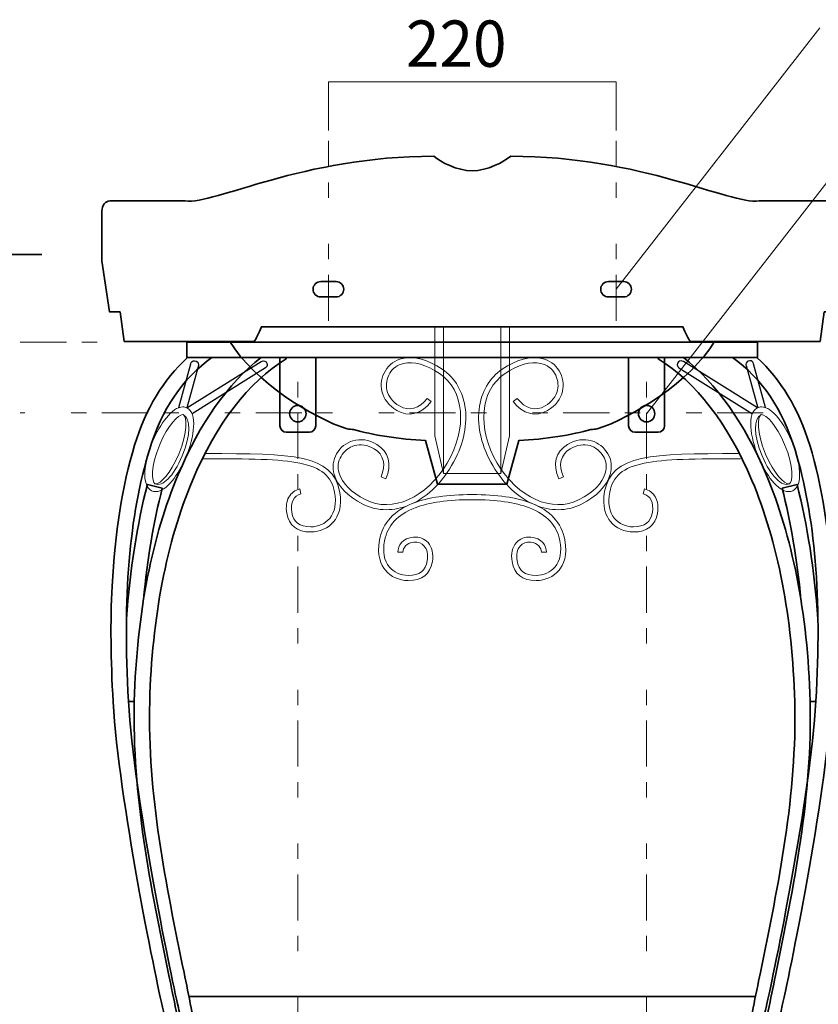
# Model space of a CAD drawing. Units: inches. Extents: x 0 to 296, y 0 to 210.
# Drawn here: x 218 to 270, y 67 to 131 of the extents above; entities that cross this region are included whole.
import ezdxf

# ---------------------------------------------------------------- set-up
doc = ezdxf.new("R2010")
doc.units = ezdxf.units.IN
doc.header["$MEASUREMENT"] = 0
for name, pattern in [('AI-Linetype-1', [10.000545, 3.000022, -1.000125, 1.000125, -3.000022, 1.000125, -1.000125]), ('AI-Linetype-10', [10.000545, 3.000022, -1.000125, 1.000125, -3.000022, 1.000125, -1.000125]), ('AI-Linetype-2', [10.000545, 3.000022, -1.000125, 1.000125, -3.000022, 1.000125, -1.000125]), ('AI-Linetype-3', [10.000545, 3.000022, -1.000125, 1.000125, -3.000022, 1.000125, -1.000125]), ('AI-Linetype-8', [10.000545, 3.000022, -1.000125, 1.000125, -3.000022, 1.000125, -1.000125]), ('AI-Linetype-9', [10.000545, 3.000022, -1.000125, 1.000125, -3.000022, 1.000125, -1.000125])]:
    doc.linetypes.add(name, pattern=pattern)
doc.layers.add('レイヤー 1', color=7, linetype='Continuous')

msp = doc.modelspace()

# ---------------------------------------------------------------- linework, layer by layer
at = {"layer": 'レイヤー 1', "color": 7, "lineweight": 18, "true_color": 0xffffff}
for points in [[(270.488, 130.553), (257.23, 113.554)], [(257.23, 123.868), (257.23, 127.031), (238.525, 127.031), (238.525, 123.869)], [(272.475, 122.468), (259.218, 105.47)], [(249.744, 101.584), (249.744, 111.125), (246.01, 111.125), (246.01, 101.584)], [(245.455, 104.037), (246.01, 101.584)], [(250.299, 104.037), (249.744, 101.584)], [(249.744, 101.584), (246.01, 101.584)], [(246.01, 101.584), (249.744, 101.584)]]:
    msp.add_lwpolyline(points, dxfattribs=at)
at = {"layer": 'レイヤー 1', "color": 7, "linetype": 'AI-Linetype-8', "lineweight": 18, "true_color": 0xffffff}
msp.add_lwpolyline([(238.525, 111.503), (238.525, 123.199)], dxfattribs=at)
at = {"layer": 'レイヤー 1', "color": 7, "linetype": 'AI-Linetype-9', "lineweight": 18, "true_color": 0xffffff}
msp.add_lwpolyline([(257.23, 111.503), (257.23, 123.199)], dxfattribs=at)
at = {"layer": 'レイヤー 1', "color": 250, "lineweight": 35, "true_color": 0x231815}
msp.add_lwpolyline([(181.563, 90.212), (184.326, 115.811), (219.898, 115.813)], dxfattribs=at)
at = {"layer": 'レイヤー 1', "color": 7, "lineweight": 9, "true_color": 0xffffff}
for points in [[(245.455, 104.037), (245.455, 111.123)], [(250.299, 104.037), (250.299, 111.123)]]:
    msp.add_lwpolyline(points, dxfattribs=at)
at = {"layer": 'レイヤー 1', "color": 7, "linetype": 'AI-Linetype-10', "lineweight": 18, "true_color": 0xffffff}
msp.add_lwpolyline([(218.486, 110.115), (225.02, 110.115)], dxfattribs=at)
at = {"layer": 'レイヤー 1', "lineweight": 0}
msp.add_lwpolyline([(266.43, 109.113), (229.324, 109.113), (229.324, 110.115), (266.43, 110.115), (266.43, 109.113)], dxfattribs=at)
at = {"layer": 'レイヤー 1', "color": 7, "lineweight": 35, "true_color": 0xffffff}
for points in [[(266.43, 109.113), (229.324, 109.113), (229.324, 110.115), (266.43, 110.115), (266.43, 109.113)], [(225.906, 86.761), (225.531, 86.761)], [(269.849, 86.761), (270.223, 86.761)], [(229.459, 67.58), (266.296, 67.58)]]:
    msp.add_lwpolyline(points, dxfattribs=at)
at = {"layer": 'レイヤー 1', "color": 7, "linetype": 'AI-Linetype-1', "lineweight": 18, "true_color": 0xffffff}
msp.add_lwpolyline([(236.538, 42.525), (236.538, 108.792)], dxfattribs=at)
at = {"layer": 'レイヤー 1', "color": 7, "linetype": 'AI-Linetype-2', "lineweight": 18, "true_color": 0xffffff}
msp.add_lwpolyline([(259.218, 42.525), (259.218, 108.792)], dxfattribs=at)
at = {"layer": 'レイヤー 1', "color": 7, "linetype": 'AI-Linetype-3', "lineweight": 18, "true_color": 0xffffff}
msp.add_lwpolyline([(266.8, 105.531), (218.486, 105.531)], dxfattribs=at)
at = {"layer": 'レイヤー 1', "lineweight": 0}
for points, knots in [([(247.881, 111.123), (247.881, 111.123), (261.581, 111.123), (261.581, 111.123), (261.737, 110.704), (261.95, 110.317), (262.049, 110.171), (262.049, 110.171), (270.5, 110.171), (270.5, 110.171), (270.5, 110.171), (270.771, 112.079), (270.771, 112.079), (270.771, 112.079), (271.459, 112.079), (271.459, 112.079), (271.459, 112.079), (271.952, 115.397), (271.952, 115.397), (271.952, 115.397), (271.952, 116.808), (271.952, 116.808), (271.952, 116.808), (271.952, 118.646), (271.952, 118.646), (271.952, 118.813), (271.902, 118.979), (271.803, 119.107), (271.704, 119.233), (271.574, 119.297), (271.444, 119.297), (271.444, 119.297), (270.614, 119.297), (270.614, 119.297), (270.614, 119.297), (266.545, 119.297), (266.545, 119.297), (264.584, 119.05), (258.954, 122.204), (250.38, 122.204), (249.921, 121.826), (248.871, 121.259), (247.881, 121.259), (247.881, 121.259), (247.874, 121.259), (247.874, 121.259), (246.883, 121.259), (245.834, 121.826), (245.375, 122.204), (236.8, 122.204), (231.17, 119.05), (229.21, 119.297), (229.21, 119.297), (225.141, 119.297), (225.141, 119.297), (225.141, 119.297), (224.311, 119.297), (224.311, 119.297), (224.181, 119.297), (224.051, 119.233), (223.952, 119.107), (223.853, 118.979), (223.803, 118.813), (223.803, 118.646), (223.803, 118.646), (223.803, 116.808), (223.803, 116.808), (223.803, 116.808), (223.803, 115.397), (223.803, 115.397), (223.803, 115.397), (224.295, 112.079), (224.295, 112.079), (224.295, 112.079), (224.983, 112.079), (224.983, 112.079), (224.983, 112.079), (225.255, 110.171), (225.255, 110.171), (225.255, 110.171), (233.706, 110.171), (233.706, 110.171), (233.805, 110.317), (234.018, 110.704), (234.174, 111.123), (234.174, 111.123), (247.874, 111.123), (247.874, 111.123)], [0, 0, 0, 0, 1, 1, 1, 2, 2, 2, 3, 3, 3, 4, 4, 4, 5, 5, 5, 6, 6, 6, 7, 7, 7, 8, 8, 8, 9, 9, 9, 10, 10, 10, 11, 11, 11, 12, 12, 12, 13, 13, 13, 14, 14, 14, 15, 15, 15, 16, 16, 16, 17, 17, 17, 18, 18, 18, 19, 19, 19, 20, 20, 20, 21, 21, 21, 22, 22, 22, 23, 23, 23, 24, 24, 24, 25, 25, 25, 26, 26, 26, 27, 27, 27, 28, 28, 28, 29, 29, 29, 29]), ([(263.633, 110.169), (262.097, 107.581), (258.225, 105.179), (256.009, 104.477), (255.892, 104.437), (255.708, 104.466), (255.591, 104.437), (254.408, 104.1), (252.591, 103.796), (250.908, 103.726), (250.908, 103.726), (250.133, 100.893), (250.133, 100.893), (250.133, 100.893), (247.877, 100.893), (247.877, 100.893), (247.877, 100.893), (245.622, 100.893), (245.622, 100.893), (245.622, 100.893), (244.847, 103.726), (244.847, 103.726), (243.163, 103.796), (241.347, 104.1), (240.164, 104.437), (240.047, 104.466), (239.862, 104.437), (239.746, 104.477), (237.529, 105.179), (233.658, 107.581), (232.122, 110.169)], [0, 0, 0, 0, 1, 1, 1, 2, 2, 2, 3, 3, 3, 4, 4, 4, 5, 5, 5, 6, 6, 6, 7, 7, 7, 8, 8, 8, 9, 9, 9, 10, 10, 10, 10]), ([(229.36, 109.113), (229.36, 109.113), (230.953, 109.113), (230.953, 109.113), (229.058, 107.771), (227.689, 105.755), (226.884, 103.121), (225.578, 98.851), (225.135, 93.51), (225.529, 86.791), (225.906, 80.391), (228.218, 69.275), (228.77, 66.866), (228.865, 66.45), (228.965, 66.019), (229.067, 65.576), (230.129, 60.975), (231.45, 55.248), (231.45, 52.166), (231.45, 50.646), (231.227, 49.145), (230.803, 47.825), (230.341, 46.386), (229.655, 45.225), (228.818, 44.467), (228.032, 43.754), (227.135, 43.394), (226.147, 43.394), (226.01, 43.394), (225.872, 43.401), (225.732, 43.415), (224.66, 43.521), (223.792, 44.036), (223.223, 44.906), (222.707, 45.694), (222.445, 46.735), (222.445, 47.998), (222.445, 48.936), (222.838, 49.519), (223.168, 49.843), (223.592, 50.259), (224.179, 50.499), (224.779, 50.499), (225.38, 50.499), (226.185, 50.254), (226.607, 49.09), (226.794, 48.573), (226.89, 47.932), (226.904, 47.085), (227.064, 46.947), (227.164, 46.744), (227.164, 46.517), (227.164, 46.103), (226.829, 45.766), (226.414, 45.766), (226, 45.766), (225.663, 46.103), (225.663, 46.517), (225.663, 46.734), (225.756, 46.93), (225.904, 47.067), (225.891, 47.792), (225.813, 48.344), (225.666, 48.749), (225.425, 49.413), (225.065, 49.498), (224.779, 49.498), (224.137, 49.498), (223.446, 49.029), (223.446, 47.998), (223.446, 46.746), (223.756, 44.615), (225.83, 44.411), (226.69, 44.326), (227.469, 44.594), (228.147, 45.208), (229.546, 46.476), (230.45, 49.207), (230.45, 52.166), (230.45, 55.134), (229.143, 60.799), (228.092, 65.351), (227.99, 65.794), (227.89, 66.226), (227.795, 66.643), (227.238, 69.067), (224.911, 80.264), (224.531, 86.732), (224.368, 89.495), (224.346, 91.955), (224.462, 94.255), (224.637, 97.725), (225.13, 100.807), (225.927, 103.414), (226.65, 105.779), (227.802, 107.69), (229.36, 109.113)], [0, 0, 0, 0, 1, 1, 1, 2, 2, 2, 3, 3, 3, 4, 4, 4, 5, 5, 5, 6, 6, 6, 7, 7, 7, 8, 8, 8, 9, 9, 9, 10, 10, 10, 11, 11, 11, 12, 12, 12, 13, 13, 13, 14, 14, 14, 15, 15, 15, 16, 16, 16, 17, 17, 17, 18, 18, 18, 19, 19, 19, 20, 20, 20, 21, 21, 21, 22, 22, 22, 23, 23, 23, 24, 24, 24, 25, 25, 25, 26, 26, 26, 27, 27, 27, 28, 28, 28, 29, 29, 29, 30, 30, 30, 31, 31, 31, 32, 32, 32, 32]), ([(235.727, 109.113), (235.727, 109.113), (235.776, 109.031), (235.776, 109.031), (233.341, 107.543), (231.235, 104.81), (229.683, 101.128), (228.01, 97.159), (227.049, 92.186), (226.906, 86.748), (226.749, 80.764), (227.963, 74.862), (229.137, 69.153), (229.292, 68.4), (229.452, 67.62), (229.606, 66.853), (229.855, 65.622), (230.153, 64.276), (230.469, 62.851), (231.362, 58.827), (232.285, 54.665), (232.285, 52.166), (232.285, 50.646), (232.061, 49.145), (231.637, 47.825), (231.175, 46.386), (230.489, 45.225), (229.652, 44.467), (228.866, 43.754), (227.969, 43.394), (226.981, 43.394), (226.844, 43.394), (226.706, 43.401), (226.566, 43.415), (225.494, 43.521), (224.626, 44.036), (224.057, 44.906), (223.541, 45.694), (223.279, 46.735), (223.279, 47.998), (223.279, 48.936), (223.672, 49.519), (224.002, 49.843), (224.426, 50.259), (225.013, 50.499), (225.612, 50.499), (226.214, 50.499), (227.019, 50.254), (227.441, 49.09), (227.628, 48.571), (227.724, 47.928), (227.738, 47.078), (227.893, 46.94), (227.991, 46.74), (227.991, 46.517), (227.991, 46.103), (227.655, 45.766), (227.241, 45.766), (226.826, 45.766), (226.49, 46.103), (226.49, 46.517), (226.49, 46.738), (226.585, 46.936), (226.738, 47.074), (226.729, 47.535), (226.731, 48.111), (226.5, 48.749), (226.259, 49.413), (225.899, 49.498), (225.612, 49.498), (224.971, 49.498), (224.28, 49.029), (224.28, 47.998), (224.28, 46.746), (224.59, 44.615), (226.664, 44.411), (227.523, 44.327), (228.303, 44.594), (228.98, 45.208), (230.379, 46.476), (231.284, 49.207), (231.284, 52.166), (231.284, 54.556), (230.332, 58.848), (229.492, 62.635), (229.175, 64.064), (228.875, 65.415), (228.626, 66.656), (228.471, 67.421), (228.311, 68.199), (228.157, 68.952), (226.971, 74.716), (225.746, 80.675), (225.906, 86.774), (225.981, 89.622), (226.272, 92.346), (226.773, 94.871), (227.251, 97.286), (227.92, 99.522), (228.762, 101.517), (230.159, 104.833), (232.003, 107.43), (234.144, 109.113), (234.144, 109.113), (235.727, 109.113), (235.727, 109.113)], [0, 0, 0, 0, 1, 1, 1, 2, 2, 2, 3, 3, 3, 4, 4, 4, 5, 5, 5, 6, 6, 6, 7, 7, 7, 8, 8, 8, 9, 9, 9, 10, 10, 10, 11, 11, 11, 12, 12, 12, 13, 13, 13, 14, 14, 14, 15, 15, 15, 16, 16, 16, 17, 17, 17, 18, 18, 18, 19, 19, 19, 20, 20, 20, 21, 21, 21, 22, 22, 22, 23, 23, 23, 24, 24, 24, 25, 25, 25, 26, 26, 26, 27, 27, 27, 28, 28, 28, 29, 29, 29, 30, 30, 30, 31, 31, 31, 32, 32, 32, 33, 33, 33, 34, 34, 34, 35, 35, 35, 35]), ([(228.799, 105.861), (228.799, 105.861), (229.58, 108.713), (229.58, 108.713), (229.606, 108.824), (229.707, 108.909), (229.825, 108.909), (229.964, 108.909), (230.075, 108.797), (230.075, 108.658), (230.075, 108.643), (230.072, 108.625), (230.07, 108.61), (230.07, 108.61), (229.315, 105.853), (229.315, 105.853)], [0, 0, 0, 0, 1, 1, 1, 2, 2, 2, 3, 3, 3, 4, 4, 4, 5, 5, 5, 5]), ([(229.326, 105.844), (229.326, 105.844), (234.147, 108.857), (234.147, 108.857), (234.188, 108.887), (234.239, 108.905), (234.294, 108.905), (234.432, 108.905), (234.544, 108.793), (234.544, 108.654), (234.544, 108.569), (234.502, 108.493), (234.437, 108.447), (234.437, 108.447), (229.661, 105.463), (229.661, 105.463)], [0, 0, 0, 0, 1, 1, 1, 2, 2, 2, 3, 3, 3, 4, 4, 4, 5, 5, 5, 5]), ([(235.37, 104.685), (235.37, 104.454), (235.557, 104.267), (235.787, 104.267), (235.787, 104.267), (237.288, 104.267), (237.288, 104.267), (237.518, 104.267), (237.704, 104.454), (237.704, 104.685), (237.704, 104.685), (237.704, 109.113), (237.704, 109.113), (237.704, 109.113), (235.37, 109.113), (235.37, 109.113), (235.37, 109.113), (235.37, 104.685), (235.37, 104.685)], [0, 0, 0, 0, 1, 1, 1, 2, 2, 2, 3, 3, 3, 4, 4, 4, 5, 5, 5, 6, 6, 6, 6]), ([(258.05, 104.685), (258.05, 104.454), (258.237, 104.267), (258.467, 104.267), (258.467, 104.267), (259.968, 104.267), (259.968, 104.267), (260.198, 104.267), (260.385, 104.454), (260.385, 104.685), (260.385, 104.685), (260.385, 109.113), (260.385, 109.113), (260.385, 109.113), (258.05, 109.113), (258.05, 109.113), (258.05, 109.113), (258.05, 104.685), (258.05, 104.685)], [0, 0, 0, 0, 1, 1, 1, 2, 2, 2, 3, 3, 3, 4, 4, 4, 5, 5, 5, 6, 6, 6, 6]), ([(260.028, 109.113), (260.028, 109.113), (259.978, 109.031), (259.978, 109.031), (262.413, 107.543), (264.52, 104.81), (266.071, 101.128), (267.745, 97.159), (268.705, 92.186), (268.848, 86.748), (269.006, 80.764), (267.792, 74.862), (266.618, 69.153), (266.463, 68.4), (266.303, 67.62), (266.148, 66.853), (265.9, 65.622), (265.601, 64.276), (265.285, 62.851), (264.393, 58.827), (263.47, 54.665), (263.47, 52.166), (263.47, 50.646), (263.694, 49.145), (264.118, 47.825), (264.579, 46.386), (265.266, 45.225), (266.103, 44.467), (266.889, 43.754), (267.786, 43.394), (268.773, 43.394), (268.91, 43.394), (269.049, 43.401), (269.189, 43.415), (270.261, 43.521), (271.128, 44.036), (271.697, 44.906), (272.214, 45.694), (272.475, 46.735), (272.475, 47.998), (272.475, 48.936), (272.082, 49.519), (271.753, 49.843), (271.328, 50.259), (270.741, 50.499), (270.142, 50.499), (269.541, 50.499), (268.736, 50.254), (268.314, 49.09), (268.126, 48.571), (268.03, 47.928), (268.016, 47.078), (267.861, 46.94), (267.764, 46.74), (267.764, 46.517), (267.764, 46.103), (268.1, 45.766), (268.514, 45.766), (268.928, 45.766), (269.265, 46.103), (269.265, 46.517), (269.265, 46.738), (269.169, 46.936), (269.017, 47.074), (269.025, 47.535), (269.023, 48.111), (269.255, 48.749), (269.495, 49.413), (269.855, 49.498), (270.142, 49.498), (270.784, 49.498), (271.475, 49.029), (271.475, 47.998), (271.475, 46.746), (271.165, 44.615), (269.091, 44.411), (268.231, 44.327), (267.452, 44.594), (266.774, 45.208), (265.375, 46.476), (264.47, 49.207), (264.47, 52.166), (264.47, 54.556), (265.423, 58.848), (266.262, 62.635), (266.579, 64.064), (266.879, 65.415), (267.129, 66.656), (267.283, 67.421), (267.443, 68.199), (267.598, 68.952), (268.783, 74.716), (270.009, 80.675), (269.848, 86.774), (269.774, 89.622), (269.482, 92.346), (268.982, 94.871), (268.504, 97.286), (267.834, 99.522), (266.993, 101.517), (265.596, 104.833), (263.751, 107.43), (261.611, 109.113), (261.611, 109.113), (260.028, 109.113), (260.028, 109.113)], [0, 0, 0, 0, 1, 1, 1, 2, 2, 2, 3, 3, 3, 4, 4, 4, 5, 5, 5, 6, 6, 6, 7, 7, 7, 8, 8, 8, 9, 9, 9, 10, 10, 10, 11, 11, 11, 12, 12, 12, 13, 13, 13, 14, 14, 14, 15, 15, 15, 16, 16, 16, 17, 17, 17, 18, 18, 18, 19, 19, 19, 20, 20, 20, 21, 21, 21, 22, 22, 22, 23, 23, 23, 24, 24, 24, 25, 25, 25, 26, 26, 26, 27, 27, 27, 28, 28, 28, 29, 29, 29, 30, 30, 30, 31, 31, 31, 32, 32, 32, 33, 33, 33, 34, 34, 34, 35, 35, 35, 35]), ([(266.428, 105.844), (266.428, 105.844), (261.607, 108.857), (261.607, 108.857), (261.566, 108.887), (261.515, 108.905), (261.46, 108.905), (261.322, 108.905), (261.21, 108.793), (261.21, 108.654), (261.21, 108.569), (261.253, 108.493), (261.318, 108.447), (261.318, 108.447), (266.094, 105.463), (266.094, 105.463)], [0, 0, 0, 0, 1, 1, 1, 2, 2, 2, 3, 3, 3, 4, 4, 4, 5, 5, 5, 5]), ([(266.395, 109.113), (266.395, 109.113), (264.802, 109.113), (264.802, 109.113), (266.696, 107.771), (268.065, 105.755), (268.87, 103.121), (270.176, 98.851), (270.619, 93.51), (270.225, 86.791), (269.849, 80.391), (267.537, 69.275), (266.985, 66.866), (266.889, 66.45), (266.79, 66.019), (266.688, 65.576), (265.625, 60.975), (264.304, 55.248), (264.304, 52.166), (264.304, 50.646), (264.528, 49.145), (264.952, 47.825), (265.413, 46.386), (266.1, 45.225), (266.936, 44.467), (267.723, 43.754), (268.62, 43.394), (269.607, 43.394), (269.744, 43.394), (269.883, 43.401), (270.023, 43.415), (271.095, 43.521), (271.962, 44.036), (272.532, 44.906), (273.047, 45.694), (273.309, 46.735), (273.309, 47.998), (273.309, 48.936), (272.916, 49.519), (272.587, 49.843), (272.162, 50.259), (271.575, 50.499), (270.975, 50.499), (270.375, 50.499), (269.569, 50.254), (269.147, 49.09), (268.96, 48.573), (268.865, 47.932), (268.85, 47.085), (268.691, 46.947), (268.59, 46.744), (268.59, 46.517), (268.59, 46.103), (268.926, 45.766), (269.341, 45.766), (269.755, 45.766), (270.091, 46.103), (270.091, 46.517), (270.091, 46.734), (269.999, 46.93), (269.851, 47.067), (269.863, 47.792), (269.942, 48.344), (270.089, 48.749), (270.329, 49.413), (270.689, 49.498), (270.975, 49.498), (271.618, 49.498), (272.309, 49.029), (272.309, 47.998), (272.309, 46.746), (271.999, 44.615), (269.925, 44.411), (269.065, 44.326), (268.285, 44.594), (267.608, 45.208), (266.209, 46.476), (265.304, 49.207), (265.304, 52.166), (265.304, 55.134), (266.612, 60.799), (267.663, 65.351), (267.765, 65.794), (267.864, 66.226), (267.96, 66.643), (268.516, 69.067), (270.844, 80.264), (271.224, 86.732), (271.386, 89.495), (271.409, 91.955), (271.293, 94.255), (271.118, 97.725), (270.625, 100.807), (269.827, 103.414), (269.105, 105.779), (267.953, 107.69), (266.395, 109.113)], [0, 0, 0, 0, 1, 1, 1, 2, 2, 2, 3, 3, 3, 4, 4, 4, 5, 5, 5, 6, 6, 6, 7, 7, 7, 8, 8, 8, 9, 9, 9, 10, 10, 10, 11, 11, 11, 12, 12, 12, 13, 13, 13, 14, 14, 14, 15, 15, 15, 16, 16, 16, 17, 17, 17, 18, 18, 18, 19, 19, 19, 20, 20, 20, 21, 21, 21, 22, 22, 22, 23, 23, 23, 24, 24, 24, 25, 25, 25, 26, 26, 26, 27, 27, 27, 28, 28, 28, 29, 29, 29, 30, 30, 30, 31, 31, 31, 32, 32, 32, 32]), ([(266.955, 105.861), (266.955, 105.861), (266.175, 108.713), (266.175, 108.713), (266.149, 108.824), (266.048, 108.909), (265.93, 108.909), (265.791, 108.909), (265.679, 108.797), (265.679, 108.658), (265.679, 108.643), (265.682, 108.625), (265.684, 108.61), (265.684, 108.61), (266.44, 105.853), (266.44, 105.853)], [0, 0, 0, 0, 1, 1, 1, 2, 2, 2, 3, 3, 3, 4, 4, 4, 5, 5, 5, 5]), ([(229.059, 105.909), (229.154, 105.909), (229.244, 105.888), (229.326, 105.848), (230.022, 105.505), (229.818, 103.973), (229.257, 102.639), (228.788, 101.526), (228.001, 100.402), (227.298, 100.402), (227.202, 100.402), (227.112, 100.423), (227.03, 100.463), (226.334, 100.806), (226.538, 102.335), (227.099, 103.669), (227.568, 104.784), (228.355, 105.909), (229.059, 105.909)], [0, 0, 0, 0, 1, 1, 1, 2, 2, 2, 3, 3, 3, 4, 4, 4, 5, 5, 5, 6, 6, 6, 6]), ([(237.071, 105.47), (237.071, 105.175), (236.832, 104.936), (236.537, 104.936), (236.243, 104.936), (236.004, 105.175), (236.004, 105.47), (236.004, 105.765), (236.243, 106.005), (236.537, 106.005), (236.832, 106.005), (237.071, 105.765), (237.071, 105.47)], [0, 0, 0, 0, 1, 1, 1, 2, 2, 2, 3, 3, 3, 4, 4, 4, 4]), ([(259.751, 105.47), (259.751, 105.175), (259.512, 104.936), (259.217, 104.936), (258.923, 104.936), (258.684, 105.175), (258.684, 105.47), (258.684, 105.765), (258.923, 106.005), (259.217, 106.005), (259.512, 106.005), (259.751, 105.765), (259.751, 105.47)], [0, 0, 0, 0, 1, 1, 1, 2, 2, 2, 3, 3, 3, 4, 4, 4, 4]), ([(266.696, 105.909), (267.399, 105.909), (268.187, 104.784), (268.655, 103.669), (269.217, 102.335), (269.421, 100.806), (268.725, 100.463), (268.642, 100.423), (268.552, 100.402), (268.457, 100.402), (267.754, 100.402), (266.967, 101.526), (266.498, 102.639), (265.937, 103.973), (265.733, 105.505), (266.428, 105.848), (266.511, 105.888), (266.601, 105.909), (266.696, 105.909)], [0, 0, 0, 0, 1, 1, 1, 2, 2, 2, 3, 3, 3, 4, 4, 4, 5, 5, 5, 6, 6, 6, 6]), ([(227.298, 100.903), (227.584, 100.903), (228.265, 101.573), (228.795, 102.833), (229.408, 104.289), (229.321, 105.291), (229.105, 105.398), (229.092, 105.405), (229.077, 105.408), (229.059, 105.408), (228.771, 105.408), (228.09, 104.736), (227.56, 103.474), (226.948, 102.02), (227.035, 101.019), (227.251, 100.912), (227.264, 100.906), (227.279, 100.903), (227.298, 100.903)], [0, 0, 0, 0, 1, 1, 1, 2, 2, 2, 3, 3, 3, 4, 4, 4, 5, 5, 5, 6, 6, 6, 6]), ([(268.457, 100.903), (268.475, 100.903), (268.49, 100.906), (268.504, 100.912), (268.72, 101.019), (268.807, 102.02), (268.194, 103.474), (267.664, 104.736), (266.984, 105.408), (266.696, 105.408), (266.678, 105.408), (266.663, 105.405), (266.649, 105.398), (266.433, 105.291), (266.347, 104.289), (266.959, 102.833), (267.489, 101.573), (268.17, 100.903), (268.457, 100.903)], [0, 0, 0, 0, 1, 1, 1, 2, 2, 2, 3, 3, 3, 4, 4, 4, 5, 5, 5, 6, 6, 6, 6])]:
    msp.add_open_spline(points, degree=3, knots=knots, dxfattribs=at)
at = {"layer": 'レイヤー 1', "color": 7, "lineweight": 35, "true_color": 0xffffff}
for points, knots in [([(247.881, 111.123), (247.881, 111.123), (261.581, 111.123), (261.581, 111.123), (261.737, 110.704), (261.95, 110.317), (262.049, 110.171), (262.049, 110.171), (270.5, 110.171), (270.5, 110.171), (270.5, 110.171), (270.771, 112.079), (270.771, 112.079), (270.771, 112.079), (271.459, 112.079), (271.459, 112.079), (271.459, 112.079), (271.952, 115.397), (271.952, 115.397), (271.952, 115.397), (271.952, 116.808), (271.952, 116.808), (271.952, 116.808), (271.952, 118.646), (271.952, 118.646), (271.952, 118.813), (271.902, 118.979), (271.803, 119.107), (271.704, 119.233), (271.574, 119.297), (271.444, 119.297), (271.444, 119.297), (270.614, 119.297), (270.614, 119.297), (270.614, 119.297), (266.545, 119.297), (266.545, 119.297), (264.584, 119.05), (258.954, 122.204), (250.38, 122.204), (249.921, 121.826), (248.871, 121.259), (247.881, 121.259), (247.881, 121.259), (247.874, 121.259), (247.874, 121.259), (246.883, 121.259), (245.834, 121.826), (245.375, 122.204), (236.8, 122.204), (231.17, 119.05), (229.21, 119.297), (229.21, 119.297), (225.141, 119.297), (225.141, 119.297), (225.141, 119.297), (224.311, 119.297), (224.311, 119.297), (224.181, 119.297), (224.051, 119.233), (223.952, 119.107), (223.853, 118.979), (223.803, 118.813), (223.803, 118.646), (223.803, 118.646), (223.803, 116.808), (223.803, 116.808), (223.803, 116.808), (223.803, 115.397), (223.803, 115.397), (223.803, 115.397), (224.295, 112.079), (224.295, 112.079), (224.295, 112.079), (224.983, 112.079), (224.983, 112.079), (224.983, 112.079), (225.255, 110.171), (225.255, 110.171), (225.255, 110.171), (233.706, 110.171), (233.706, 110.171), (233.805, 110.317), (234.018, 110.704), (234.174, 111.123), (234.174, 111.123), (247.874, 111.123), (247.874, 111.123)], [0, 0, 0, 0, 1, 1, 1, 2, 2, 2, 3, 3, 3, 4, 4, 4, 5, 5, 5, 6, 6, 6, 7, 7, 7, 8, 8, 8, 9, 9, 9, 10, 10, 10, 11, 11, 11, 12, 12, 12, 13, 13, 13, 14, 14, 14, 15, 15, 15, 16, 16, 16, 17, 17, 17, 18, 18, 18, 19, 19, 19, 20, 20, 20, 21, 21, 21, 22, 22, 22, 23, 23, 23, 24, 24, 24, 25, 25, 25, 26, 26, 26, 27, 27, 27, 28, 28, 28, 29, 29, 29, 29]), ([(239.521, 113.554), (239.521, 113.28), (239.298, 113.056), (239.022, 113.056), (239.022, 113.056), (238.027, 113.056), (238.027, 113.056), (237.752, 113.056), (237.529, 113.28), (237.529, 113.554), (237.529, 113.829), (237.752, 114.053), (238.027, 114.053), (238.027, 114.053), (239.022, 114.053), (239.022, 114.053), (239.298, 114.053), (239.521, 113.829), (239.521, 113.554)], [0, 0, 0, 0, 1, 1, 1, 2, 2, 2, 3, 3, 3, 4, 4, 4, 5, 5, 5, 6, 6, 6, 6]), ([(256.234, 113.554), (256.234, 113.28), (256.457, 113.056), (256.732, 113.056), (256.732, 113.056), (257.728, 113.056), (257.728, 113.056), (258.003, 113.056), (258.225, 113.28), (258.225, 113.554), (258.225, 113.829), (258.003, 114.053), (257.728, 114.053), (257.728, 114.053), (256.732, 114.053), (256.732, 114.053), (256.457, 114.053), (256.234, 113.829), (256.234, 113.554)], [0, 0, 0, 0, 1, 1, 1, 2, 2, 2, 3, 3, 3, 4, 4, 4, 5, 5, 5, 6, 6, 6, 6]), ([(263.633, 110.169), (262.097, 107.581), (258.225, 105.179), (256.009, 104.477), (255.892, 104.437), (255.708, 104.466), (255.591, 104.437), (254.408, 104.1), (252.591, 103.796), (250.908, 103.726), (250.908, 103.726), (250.133, 100.893), (250.133, 100.893), (250.133, 100.893), (247.877, 100.893), (247.877, 100.893), (247.877, 100.893), (245.622, 100.893), (245.622, 100.893), (245.622, 100.893), (244.847, 103.726), (244.847, 103.726), (243.163, 103.796), (241.347, 104.1), (240.164, 104.437), (240.047, 104.466), (239.862, 104.437), (239.746, 104.477), (237.529, 105.179), (233.658, 107.581), (232.122, 110.169)], [0, 0, 0, 0, 1, 1, 1, 2, 2, 2, 3, 3, 3, 4, 4, 4, 5, 5, 5, 6, 6, 6, 7, 7, 7, 8, 8, 8, 9, 9, 9, 10, 10, 10, 10]), ([(229.36, 109.113), (229.36, 109.113), (230.953, 109.113), (230.953, 109.113), (229.058, 107.771), (227.689, 105.755), (226.884, 103.121), (225.578, 98.851), (225.135, 93.51), (225.529, 86.791), (225.906, 80.391), (228.218, 69.275), (228.77, 66.866), (228.865, 66.45), (228.965, 66.019), (229.067, 65.576), (230.129, 60.975), (231.45, 55.248), (231.45, 52.166), (231.45, 50.646), (231.227, 49.145), (230.803, 47.825), (230.341, 46.386), (229.655, 45.225), (228.818, 44.467), (228.032, 43.754), (227.135, 43.394), (226.147, 43.394), (226.01, 43.394), (225.872, 43.401), (225.732, 43.415), (224.66, 43.521), (223.792, 44.036), (223.223, 44.906), (222.707, 45.694), (222.445, 46.735), (222.445, 47.998), (222.445, 48.936), (222.838, 49.519), (223.168, 49.843), (223.592, 50.259), (224.179, 50.499), (224.779, 50.499), (225.38, 50.499), (226.185, 50.254), (226.607, 49.09), (226.794, 48.573), (226.89, 47.932), (226.904, 47.085), (227.064, 46.947), (227.164, 46.744), (227.164, 46.517), (227.164, 46.103), (226.829, 45.766), (226.414, 45.766), (226, 45.766), (225.663, 46.103), (225.663, 46.517), (225.663, 46.734), (225.756, 46.93), (225.904, 47.067), (225.891, 47.792), (225.813, 48.344), (225.666, 48.749), (225.425, 49.413), (225.065, 49.498), (224.779, 49.498), (224.137, 49.498), (223.446, 49.029), (223.446, 47.998), (223.446, 46.746), (223.756, 44.615), (225.83, 44.411), (226.69, 44.326), (227.469, 44.594), (228.147, 45.208), (229.546, 46.476), (230.45, 49.207), (230.45, 52.166), (230.45, 55.134), (229.143, 60.799), (228.092, 65.351), (227.99, 65.794), (227.89, 66.226), (227.795, 66.643), (227.238, 69.067), (224.911, 80.264), (224.531, 86.732), (224.368, 89.495), (224.346, 91.955), (224.462, 94.255), (224.637, 97.725), (225.13, 100.807), (225.927, 103.414), (226.65, 105.779), (227.802, 107.69), (229.36, 109.113)], [0, 0, 0, 0, 1, 1, 1, 2, 2, 2, 3, 3, 3, 4, 4, 4, 5, 5, 5, 6, 6, 6, 7, 7, 7, 8, 8, 8, 9, 9, 9, 10, 10, 10, 11, 11, 11, 12, 12, 12, 13, 13, 13, 14, 14, 14, 15, 15, 15, 16, 16, 16, 17, 17, 17, 18, 18, 18, 19, 19, 19, 20, 20, 20, 21, 21, 21, 22, 22, 22, 23, 23, 23, 24, 24, 24, 25, 25, 25, 26, 26, 26, 27, 27, 27, 28, 28, 28, 29, 29, 29, 30, 30, 30, 31, 31, 31, 32, 32, 32, 32]), ([(235.727, 109.113), (235.727, 109.113), (235.776, 109.031), (235.776, 109.031), (233.341, 107.543), (231.235, 104.81), (229.683, 101.128), (228.01, 97.159), (227.049, 92.186), (226.906, 86.748), (226.749, 80.764), (227.963, 74.862), (229.137, 69.153), (229.292, 68.4), (229.452, 67.62), (229.606, 66.853), (229.855, 65.622), (230.153, 64.276), (230.469, 62.851), (231.362, 58.827), (232.285, 54.665), (232.285, 52.166), (232.285, 50.646), (232.061, 49.145), (231.637, 47.825), (231.175, 46.386), (230.489, 45.225), (229.652, 44.467), (228.866, 43.754), (227.969, 43.394), (226.981, 43.394), (226.844, 43.394), (226.706, 43.401), (226.566, 43.415), (225.494, 43.521), (224.626, 44.036), (224.057, 44.906), (223.541, 45.694), (223.279, 46.735), (223.279, 47.998), (223.279, 48.936), (223.672, 49.519), (224.002, 49.843), (224.426, 50.259), (225.013, 50.499), (225.612, 50.499), (226.214, 50.499), (227.019, 50.254), (227.441, 49.09), (227.628, 48.571), (227.724, 47.928), (227.738, 47.078), (227.893, 46.94), (227.991, 46.74), (227.991, 46.517), (227.991, 46.103), (227.655, 45.766), (227.241, 45.766), (226.826, 45.766), (226.49, 46.103), (226.49, 46.517), (226.49, 46.738), (226.585, 46.936), (226.738, 47.074), (226.729, 47.535), (226.731, 48.111), (226.5, 48.749), (226.259, 49.413), (225.899, 49.498), (225.612, 49.498), (224.971, 49.498), (224.28, 49.029), (224.28, 47.998), (224.28, 46.746), (224.59, 44.615), (226.664, 44.411), (227.523, 44.327), (228.303, 44.594), (228.98, 45.208), (230.379, 46.476), (231.284, 49.207), (231.284, 52.166), (231.284, 54.556), (230.332, 58.848), (229.492, 62.635), (229.175, 64.064), (228.875, 65.415), (228.626, 66.656), (228.471, 67.421), (228.311, 68.199), (228.157, 68.952), (226.971, 74.716), (225.746, 80.675), (225.906, 86.774), (225.981, 89.622), (226.272, 92.346), (226.773, 94.871), (227.251, 97.286), (227.92, 99.522), (228.762, 101.517), (230.159, 104.833), (232.003, 107.43), (234.144, 109.113), (234.144, 109.113), (235.727, 109.113), (235.727, 109.113)], [0, 0, 0, 0, 1, 1, 1, 2, 2, 2, 3, 3, 3, 4, 4, 4, 5, 5, 5, 6, 6, 6, 7, 7, 7, 8, 8, 8, 9, 9, 9, 10, 10, 10, 11, 11, 11, 12, 12, 12, 13, 13, 13, 14, 14, 14, 15, 15, 15, 16, 16, 16, 17, 17, 17, 18, 18, 18, 19, 19, 19, 20, 20, 20, 21, 21, 21, 22, 22, 22, 23, 23, 23, 24, 24, 24, 25, 25, 25, 26, 26, 26, 27, 27, 27, 28, 28, 28, 29, 29, 29, 30, 30, 30, 31, 31, 31, 32, 32, 32, 33, 33, 33, 34, 34, 34, 35, 35, 35, 35]), ([(235.37, 104.685), (235.37, 104.454), (235.557, 104.267), (235.787, 104.267), (235.787, 104.267), (237.288, 104.267), (237.288, 104.267), (237.518, 104.267), (237.704, 104.454), (237.704, 104.685), (237.704, 104.685), (237.704, 109.113), (237.704, 109.113), (237.704, 109.113), (235.37, 109.113), (235.37, 109.113), (235.37, 109.113), (235.37, 104.685), (235.37, 104.685)], [0, 0, 0, 0, 1, 1, 1, 2, 2, 2, 3, 3, 3, 4, 4, 4, 5, 5, 5, 6, 6, 6, 6]), ([(258.05, 104.685), (258.05, 104.454), (258.237, 104.267), (258.467, 104.267), (258.467, 104.267), (259.968, 104.267), (259.968, 104.267), (260.198, 104.267), (260.385, 104.454), (260.385, 104.685), (260.385, 104.685), (260.385, 109.113), (260.385, 109.113), (260.385, 109.113), (258.05, 109.113), (258.05, 109.113), (258.05, 109.113), (258.05, 104.685), (258.05, 104.685)], [0, 0, 0, 0, 1, 1, 1, 2, 2, 2, 3, 3, 3, 4, 4, 4, 5, 5, 5, 6, 6, 6, 6]), ([(260.028, 109.113), (260.028, 109.113), (259.978, 109.031), (259.978, 109.031), (262.413, 107.543), (264.52, 104.81), (266.071, 101.128), (267.745, 97.159), (268.705, 92.186), (268.848, 86.748), (269.006, 80.764), (267.792, 74.862), (266.618, 69.153), (266.463, 68.4), (266.303, 67.62), (266.148, 66.853), (265.9, 65.622), (265.601, 64.276), (265.285, 62.851), (264.393, 58.827), (263.47, 54.665), (263.47, 52.166), (263.47, 50.646), (263.694, 49.145), (264.118, 47.825), (264.579, 46.386), (265.266, 45.225), (266.103, 44.467), (266.889, 43.754), (267.786, 43.394), (268.773, 43.394), (268.91, 43.394), (269.049, 43.401), (269.189, 43.415), (270.261, 43.521), (271.128, 44.036), (271.697, 44.906), (272.214, 45.694), (272.475, 46.735), (272.475, 47.998), (272.475, 48.936), (272.082, 49.519), (271.753, 49.843), (271.328, 50.259), (270.741, 50.499), (270.142, 50.499), (269.541, 50.499), (268.736, 50.254), (268.314, 49.09), (268.126, 48.571), (268.03, 47.928), (268.016, 47.078), (267.861, 46.94), (267.764, 46.74), (267.764, 46.517), (267.764, 46.103), (268.1, 45.766), (268.514, 45.766), (268.928, 45.766), (269.265, 46.103), (269.265, 46.517), (269.265, 46.738), (269.169, 46.936), (269.017, 47.074), (269.025, 47.535), (269.023, 48.111), (269.255, 48.749), (269.495, 49.413), (269.855, 49.498), (270.142, 49.498), (270.784, 49.498), (271.475, 49.029), (271.475, 47.998), (271.475, 46.746), (271.165, 44.615), (269.091, 44.411), (268.231, 44.327), (267.452, 44.594), (266.774, 45.208), (265.375, 46.476), (264.47, 49.207), (264.47, 52.166), (264.47, 54.556), (265.423, 58.848), (266.262, 62.635), (266.579, 64.064), (266.879, 65.415), (267.129, 66.656), (267.283, 67.421), (267.443, 68.199), (267.598, 68.952), (268.783, 74.716), (270.009, 80.675), (269.848, 86.774), (269.774, 89.622), (269.482, 92.346), (268.982, 94.871), (268.504, 97.286), (267.834, 99.522), (266.993, 101.517), (265.596, 104.833), (263.751, 107.43), (261.611, 109.113), (261.611, 109.113), (260.028, 109.113), (260.028, 109.113)], [0, 0, 0, 0, 1, 1, 1, 2, 2, 2, 3, 3, 3, 4, 4, 4, 5, 5, 5, 6, 6, 6, 7, 7, 7, 8, 8, 8, 9, 9, 9, 10, 10, 10, 11, 11, 11, 12, 12, 12, 13, 13, 13, 14, 14, 14, 15, 15, 15, 16, 16, 16, 17, 17, 17, 18, 18, 18, 19, 19, 19, 20, 20, 20, 21, 21, 21, 22, 22, 22, 23, 23, 23, 24, 24, 24, 25, 25, 25, 26, 26, 26, 27, 27, 27, 28, 28, 28, 29, 29, 29, 30, 30, 30, 31, 31, 31, 32, 32, 32, 33, 33, 33, 34, 34, 34, 35, 35, 35, 35]), ([(266.395, 109.113), (266.395, 109.113), (264.802, 109.113), (264.802, 109.113), (266.696, 107.771), (268.065, 105.755), (268.87, 103.121), (270.176, 98.851), (270.619, 93.51), (270.225, 86.791), (269.849, 80.391), (267.537, 69.275), (266.985, 66.866), (266.889, 66.45), (266.79, 66.019), (266.688, 65.576), (265.625, 60.975), (264.304, 55.248), (264.304, 52.166), (264.304, 50.646), (264.528, 49.145), (264.952, 47.825), (265.413, 46.386), (266.1, 45.225), (266.936, 44.467), (267.723, 43.754), (268.62, 43.394), (269.607, 43.394), (269.744, 43.394), (269.883, 43.401), (270.023, 43.415), (271.095, 43.521), (271.962, 44.036), (272.532, 44.906), (273.047, 45.694), (273.309, 46.735), (273.309, 47.998), (273.309, 48.936), (272.916, 49.519), (272.587, 49.843), (272.162, 50.259), (271.575, 50.499), (270.975, 50.499), (270.375, 50.499), (269.569, 50.254), (269.147, 49.09), (268.96, 48.573), (268.865, 47.932), (268.85, 47.085), (268.691, 46.947), (268.59, 46.744), (268.59, 46.517), (268.59, 46.103), (268.926, 45.766), (269.341, 45.766), (269.755, 45.766), (270.091, 46.103), (270.091, 46.517), (270.091, 46.734), (269.999, 46.93), (269.851, 47.067), (269.863, 47.792), (269.942, 48.344), (270.089, 48.749), (270.329, 49.413), (270.689, 49.498), (270.975, 49.498), (271.618, 49.498), (272.309, 49.029), (272.309, 47.998), (272.309, 46.746), (271.999, 44.615), (269.925, 44.411), (269.065, 44.326), (268.285, 44.594), (267.608, 45.208), (266.209, 46.476), (265.304, 49.207), (265.304, 52.166), (265.304, 55.134), (266.612, 60.799), (267.663, 65.351), (267.765, 65.794), (267.864, 66.226), (267.96, 66.643), (268.516, 69.067), (270.844, 80.264), (271.224, 86.732), (271.386, 89.495), (271.409, 91.955), (271.293, 94.255), (271.118, 97.725), (270.625, 100.807), (269.827, 103.414), (269.105, 105.779), (267.953, 107.69), (266.395, 109.113)], [0, 0, 0, 0, 1, 1, 1, 2, 2, 2, 3, 3, 3, 4, 4, 4, 5, 5, 5, 6, 6, 6, 7, 7, 7, 8, 8, 8, 9, 9, 9, 10, 10, 10, 11, 11, 11, 12, 12, 12, 13, 13, 13, 14, 14, 14, 15, 15, 15, 16, 16, 16, 17, 17, 17, 18, 18, 18, 19, 19, 19, 20, 20, 20, 21, 21, 21, 22, 22, 22, 23, 23, 23, 24, 24, 24, 25, 25, 25, 26, 26, 26, 27, 27, 27, 28, 28, 28, 29, 29, 29, 30, 30, 30, 31, 31, 31, 32, 32, 32, 32]), ([(237.071, 105.47), (237.071, 105.175), (236.832, 104.936), (236.537, 104.936), (236.243, 104.936), (236.004, 105.175), (236.004, 105.47), (236.004, 105.765), (236.243, 106.005), (236.537, 106.005), (236.832, 106.005), (237.071, 105.765), (237.071, 105.47)], [0, 0, 0, 0, 1, 1, 1, 2, 2, 2, 3, 3, 3, 4, 4, 4, 4]), ([(259.751, 105.47), (259.751, 105.175), (259.512, 104.936), (259.217, 104.936), (258.923, 104.936), (258.684, 105.175), (258.684, 105.47), (258.684, 105.765), (258.923, 106.005), (259.217, 106.005), (259.512, 106.005), (259.751, 105.765), (259.751, 105.47)], [0, 0, 0, 0, 1, 1, 1, 2, 2, 2, 3, 3, 3, 4, 4, 4, 4]), ([(225.396, 92.116), (225.63, 95.344), (226.084, 98.273), (226.755, 100.869), (226.755, 100.869), (227.724, 100.618), (227.724, 100.618), (227.161, 98.441), (226.754, 96.02), (226.505, 93.377)], [0, 0, 0, 0, 1, 1, 1, 2, 2, 2, 3, 3, 3, 3]), ([(270.359, 92.116), (270.125, 95.344), (269.67, 98.273), (268.999, 100.869), (268.999, 100.869), (268.03, 100.618), (268.03, 100.618), (268.593, 98.441), (269.001, 96.02), (269.25, 93.377)], [0, 0, 0, 0, 1, 1, 1, 2, 2, 2, 3, 3, 3, 3])]:
    msp.add_open_spline(points, degree=3, knots=knots, dxfattribs=at)
at = {"layer": 'レイヤー 1', "color": 7, "lineweight": 25, "true_color": 0xffffff}
for points in [[(228.799, 105.861), (228.799, 105.861), (229.58, 108.713), (229.58, 108.713), (229.606, 108.824), (229.707, 108.909), (229.825, 108.909), (229.964, 108.909), (230.075, 108.797), (230.075, 108.658), (230.075, 108.643), (230.072, 108.625), (230.07, 108.61), (230.07, 108.61), (229.315, 105.853), (229.315, 105.853)], [(229.326, 105.844), (229.326, 105.844), (234.147, 108.857), (234.147, 108.857), (234.188, 108.887), (234.239, 108.905), (234.294, 108.905), (234.432, 108.905), (234.544, 108.793), (234.544, 108.654), (234.544, 108.569), (234.502, 108.493), (234.437, 108.447), (234.437, 108.447), (229.661, 105.463), (229.661, 105.463)], [(266.428, 105.844), (266.428, 105.844), (261.607, 108.857), (261.607, 108.857), (261.566, 108.887), (261.515, 108.905), (261.46, 108.905), (261.322, 108.905), (261.21, 108.793), (261.21, 108.654), (261.21, 108.569), (261.253, 108.493), (261.318, 108.447), (261.318, 108.447), (266.094, 105.463), (266.094, 105.463)], [(266.955, 105.861), (266.955, 105.861), (266.175, 108.713), (266.175, 108.713), (266.149, 108.824), (266.048, 108.909), (265.93, 108.909), (265.791, 108.909), (265.679, 108.797), (265.679, 108.658), (265.679, 108.643), (265.682, 108.625), (265.684, 108.61), (265.684, 108.61), (266.44, 105.853), (266.44, 105.853)]]:
    msp.add_open_spline(points, degree=3, knots=[0, 0, 0, 0, 1, 1, 1, 2, 2, 2, 3, 3, 3, 4, 4, 4, 5, 5, 5, 5], dxfattribs=at)
at = {"layer": 'レイヤー 1', "color": 7, "lineweight": 18, "true_color": 0xffffff}
for points, knots in [([(242.283, 99.226), (241.752, 99.226), (241.239, 99.345), (240.769, 99.585), (239.782, 100.088), (239.12, 100.771), (238.906, 101.507), (238.768, 101.98), (238.822, 102.463), (239.058, 102.865), (239.303, 103.282), (239.68, 103.583), (240.119, 103.712), (240.615, 103.858), (241.153, 103.773), (241.672, 103.467), (242.451, 103.008), (242.669, 102.172), (242.255, 101.229), (242.255, 101.229), (241.949, 101.363), (241.949, 101.363), (242.294, 102.147), (242.131, 102.809), (241.503, 103.179), (241.065, 103.437), (240.619, 103.51), (240.213, 103.391), (239.856, 103.286), (239.548, 103.039), (239.346, 102.696), (239.154, 102.369), (239.112, 101.99), (239.226, 101.6), (239.414, 100.954), (240.016, 100.344), (240.921, 99.882), (242.672, 98.989), (244.913, 99.989), (246.25, 102.262), (247.586, 104.538), (247.372, 106.987), (245.741, 108.086), (244.898, 108.653), (244.072, 108.883), (243.416, 108.733), (243.019, 108.643), (242.708, 108.423), (242.516, 108.095), (242.315, 107.751), (242.248, 107.361), (242.33, 106.998), (242.423, 106.584), (242.705, 106.23), (243.143, 105.971), (243.77, 105.601), (244.428, 105.781), (244.946, 106.464), (244.946, 106.464), (245.212, 106.262), (245.212, 106.262), (244.589, 105.441), (243.752, 105.224), (242.973, 105.683), (242.454, 105.989), (242.119, 106.418), (242.005, 106.924), (241.904, 107.371), (241.984, 107.847), (242.229, 108.265), (242.466, 108.668), (242.861, 108.949), (243.342, 109.059), (244.089, 109.23), (245.007, 108.982), (245.927, 108.363), (246.77, 107.795), (247.305, 106.867), (247.433, 105.749), (247.567, 104.582), (247.257, 103.317), (246.537, 102.093), (245.818, 100.87), (244.865, 99.985), (243.782, 99.536), (243.282, 99.329), (242.775, 99.226), (242.283, 99.226)], [0, 0, 0, 0, 1, 1, 1, 2, 2, 2, 3, 3, 3, 4, 4, 4, 5, 5, 5, 6, 6, 6, 7, 7, 7, 8, 8, 8, 9, 9, 9, 10, 10, 10, 11, 11, 11, 12, 12, 12, 13, 13, 13, 14, 14, 14, 15, 15, 15, 16, 16, 16, 17, 17, 17, 18, 18, 18, 19, 19, 19, 20, 20, 20, 21, 21, 21, 22, 22, 22, 23, 23, 23, 24, 24, 24, 25, 25, 25, 26, 26, 26, 27, 27, 27, 28, 28, 28, 29, 29, 29, 29]), ([(253.472, 99.226), (252.98, 99.226), (252.473, 99.329), (251.973, 99.536), (250.89, 99.985), (249.937, 100.87), (249.218, 102.093), (248.498, 103.317), (248.188, 104.582), (248.321, 105.749), (248.45, 106.867), (248.984, 107.795), (249.828, 108.363), (250.748, 108.982), (251.666, 109.23), (252.413, 109.059), (252.894, 108.949), (253.289, 108.668), (253.525, 108.265), (253.771, 107.847), (253.85, 107.371), (253.75, 106.924), (253.636, 106.418), (253.301, 105.989), (252.781, 105.683), (252.002, 105.224), (251.166, 105.441), (250.543, 106.262), (250.543, 106.262), (250.809, 106.464), (250.809, 106.464), (251.327, 105.781), (251.984, 105.601), (252.612, 105.971), (253.05, 106.23), (253.331, 106.584), (253.424, 106.998), (253.506, 107.361), (253.44, 107.751), (253.238, 108.095), (253.046, 108.423), (252.735, 108.643), (252.339, 108.733), (251.683, 108.883), (250.857, 108.653), (250.014, 108.086), (248.382, 106.987), (248.168, 104.538), (249.505, 102.262), (250.842, 99.989), (253.083, 98.989), (254.834, 99.882), (255.738, 100.344), (256.34, 100.954), (256.529, 101.6), (256.642, 101.99), (256.601, 102.369), (256.409, 102.696), (256.207, 103.039), (255.899, 103.286), (255.542, 103.391), (255.136, 103.51), (254.69, 103.437), (254.252, 103.179), (253.623, 102.809), (253.461, 102.147), (253.805, 101.363), (253.805, 101.363), (253.5, 101.229), (253.5, 101.229), (253.086, 102.172), (253.303, 103.008), (254.083, 103.467), (254.602, 103.773), (255.139, 103.858), (255.636, 103.712), (256.075, 103.583), (256.451, 103.282), (256.696, 102.865), (256.933, 102.463), (256.987, 101.98), (256.849, 101.507), (256.634, 100.771), (255.973, 100.088), (254.985, 99.585), (254.516, 99.346), (254.002, 99.226), (253.472, 99.226)], [0, 0, 0, 0, 1, 1, 1, 2, 2, 2, 3, 3, 3, 4, 4, 4, 5, 5, 5, 6, 6, 6, 7, 7, 7, 8, 8, 8, 9, 9, 9, 10, 10, 10, 11, 11, 11, 12, 12, 12, 13, 13, 13, 14, 14, 14, 15, 15, 15, 16, 16, 16, 17, 17, 17, 18, 18, 18, 19, 19, 19, 20, 20, 20, 21, 21, 21, 22, 22, 22, 23, 23, 23, 24, 24, 24, 25, 25, 25, 26, 26, 26, 27, 27, 27, 28, 28, 28, 29, 29, 29, 29]), ([(229.059, 105.909), (229.154, 105.909), (229.244, 105.888), (229.326, 105.848), (230.022, 105.505), (229.818, 103.973), (229.257, 102.639), (228.788, 101.526), (228.001, 100.402), (227.298, 100.402), (227.202, 100.402), (227.112, 100.423), (227.03, 100.463), (226.334, 100.806), (226.538, 102.335), (227.099, 103.669), (227.568, 104.784), (228.355, 105.909), (229.059, 105.909)], [0, 0, 0, 0, 1, 1, 1, 2, 2, 2, 3, 3, 3, 4, 4, 4, 5, 5, 5, 6, 6, 6, 6]), ([(266.696, 105.909), (267.399, 105.909), (268.187, 104.784), (268.655, 103.669), (269.217, 102.335), (269.421, 100.806), (268.725, 100.463), (268.642, 100.423), (268.552, 100.402), (268.457, 100.402), (267.754, 100.402), (266.967, 101.526), (266.498, 102.639), (265.937, 103.973), (265.733, 105.505), (266.428, 105.848), (266.511, 105.888), (266.601, 105.909), (266.696, 105.909)], [0, 0, 0, 0, 1, 1, 1, 2, 2, 2, 3, 3, 3, 4, 4, 4, 5, 5, 5, 6, 6, 6, 6]), ([(227.298, 100.903), (227.584, 100.903), (228.265, 101.573), (228.795, 102.833), (229.408, 104.289), (229.321, 105.291), (229.105, 105.398), (229.092, 105.405), (229.077, 105.408), (229.059, 105.408), (228.771, 105.408), (228.09, 104.736), (227.56, 103.474), (226.948, 102.02), (227.035, 101.019), (227.251, 100.912), (227.264, 100.906), (227.279, 100.903), (227.298, 100.903)], [0, 0, 0, 0, 1, 1, 1, 2, 2, 2, 3, 3, 3, 4, 4, 4, 5, 5, 5, 6, 6, 6, 6]), ([(229.105, 105.398), (229.574, 105.167), (229.599, 104.099), (229.026, 102.736), (228.453, 101.374), (227.719, 100.682), (227.251, 100.912)], [0, 0, 0, 0, 1, 1, 1, 2, 2, 2, 2]), ([(266.649, 105.398), (266.181, 105.167), (266.155, 104.099), (266.729, 102.736), (267.302, 101.374), (268.035, 100.682), (268.504, 100.912)], [0, 0, 0, 0, 1, 1, 1, 2, 2, 2, 2]), ([(268.457, 100.903), (268.475, 100.903), (268.49, 100.906), (268.504, 100.912), (268.72, 101.019), (268.807, 102.02), (268.194, 103.474), (267.664, 104.736), (266.984, 105.408), (266.696, 105.408), (266.678, 105.408), (266.663, 105.405), (266.649, 105.398), (266.433, 105.291), (266.347, 104.289), (266.959, 102.833), (267.489, 101.573), (268.17, 100.903), (268.457, 100.903)], [0, 0, 0, 0, 1, 1, 1, 2, 2, 2, 3, 3, 3, 4, 4, 4, 5, 5, 5, 6, 6, 6, 6]), ([(230.578, 102.876), (236.208, 102.88), (238.794, 102.824), (239.252, 100.426), (239.446, 99.409), (239.153, 98.791), (238.873, 98.452), (238.519, 98.025), (237.975, 97.779), (237.38, 97.779), (236.48, 97.779), (235.955, 98.194), (235.818, 99.012), (235.753, 99.405), (235.799, 99.761), (235.951, 100.039), (236.103, 100.316), (236.358, 100.505), (236.669, 100.575), (236.669, 100.575), (236.742, 100.25), (236.742, 100.25), (236.271, 100.145), (236.043, 99.691), (236.148, 99.066), (236.257, 98.407), (236.637, 98.113), (237.38, 98.113), (237.876, 98.113), (238.326, 98.314), (238.616, 98.664), (238.952, 99.072), (239.059, 99.659), (238.925, 100.364), (238.723, 101.417), (238.072, 101.964), (236.676, 102.25), (235.335, 102.525), (233.408, 102.544), (230.409, 102.542)], [0, 0, 0, 0, 1, 1, 1, 2, 2, 2, 3, 3, 3, 4, 4, 4, 5, 5, 5, 6, 6, 6, 7, 7, 7, 8, 8, 8, 9, 9, 9, 10, 10, 10, 11, 11, 11, 12, 12, 12, 13, 13, 13, 13]), ([(265.164, 102.876), (259.534, 102.88), (256.948, 102.824), (256.49, 100.426), (256.296, 99.409), (256.589, 98.791), (256.869, 98.452), (257.223, 98.025), (257.767, 97.779), (258.362, 97.779), (259.262, 97.779), (259.787, 98.194), (259.924, 99.012), (259.989, 99.405), (259.943, 99.761), (259.791, 100.039), (259.639, 100.316), (259.384, 100.505), (259.073, 100.575), (259.073, 100.575), (259.001, 100.25), (259.001, 100.25), (259.471, 100.145), (259.699, 99.691), (259.594, 99.066), (259.485, 98.407), (259.105, 98.113), (258.362, 98.113), (257.866, 98.113), (257.416, 98.314), (257.126, 98.664), (256.79, 99.072), (256.683, 99.659), (256.818, 100.364), (257.019, 101.417), (257.67, 101.964), (259.066, 102.25), (260.407, 102.525), (262.334, 102.544), (265.333, 102.542)], [0, 0, 0, 0, 1, 1, 1, 2, 2, 2, 3, 3, 3, 4, 4, 4, 5, 5, 5, 6, 6, 6, 7, 7, 7, 8, 8, 8, 9, 9, 9, 10, 10, 10, 11, 11, 11, 12, 12, 12, 13, 13, 13, 13]), ([(252.031, 94.624), (251.131, 94.624), (250.606, 95.038), (250.469, 95.856), (250.385, 96.359), (250.485, 96.798), (250.749, 97.092), (250.977, 97.344), (251.312, 97.47), (251.694, 97.447), (252.395, 97.405), (252.711, 96.854), (252.711, 96.478), (252.711, 96.478), (252.377, 96.478), (252.377, 96.478), (252.377, 96.724), (252.159, 97.085), (251.673, 97.114), (251.391, 97.132), (251.157, 97.046), (250.997, 96.868), (250.802, 96.651), (250.731, 96.311), (250.798, 95.911), (250.908, 95.251), (251.288, 94.957), (252.031, 94.957), (252.526, 94.957), (252.977, 95.158), (253.267, 95.509), (253.603, 95.916), (253.71, 96.503), (253.575, 97.208), (253.385, 98.205), (252.737, 98.905), (251.593, 99.346), (250.666, 99.704), (249.451, 99.877), (247.877, 99.877), (246.304, 99.877), (245.088, 99.704), (244.161, 99.346), (243.018, 98.905), (242.37, 98.205), (242.18, 97.208), (242.045, 96.503), (242.151, 95.916), (242.488, 95.509), (242.778, 95.158), (243.228, 94.957), (243.724, 94.957), (244.466, 94.957), (244.847, 95.251), (244.956, 95.911), (245.023, 96.311), (244.952, 96.651), (244.757, 96.868), (244.597, 97.046), (244.363, 97.132), (244.081, 97.114), (243.595, 97.085), (243.377, 96.724), (243.377, 96.478), (243.377, 96.478), (243.044, 96.478), (243.044, 96.478), (243.044, 96.854), (243.359, 97.405), (244.061, 97.447), (244.442, 97.47), (244.777, 97.344), (245.005, 97.092), (245.269, 96.798), (245.369, 96.359), (245.285, 95.856), (245.149, 95.038), (244.624, 94.624), (243.724, 94.624), (243.128, 94.624), (242.584, 94.869), (242.231, 95.296), (241.95, 95.635), (241.657, 96.253), (241.852, 97.271), (242.063, 98.374), (242.799, 99.177), (244.041, 99.657), (245.007, 100.03), (246.262, 100.211), (247.877, 100.211), (249.493, 100.211), (250.747, 100.03), (251.713, 99.657), (252.955, 99.177), (253.692, 98.374), (253.903, 97.271), (254.097, 96.253), (253.804, 95.635), (253.523, 95.296), (253.17, 94.869), (252.626, 94.624), (252.031, 94.624)], [0, 0, 0, 0, 1, 1, 1, 2, 2, 2, 3, 3, 3, 4, 4, 4, 5, 5, 5, 6, 6, 6, 7, 7, 7, 8, 8, 8, 9, 9, 9, 10, 10, 10, 11, 11, 11, 12, 12, 12, 13, 13, 13, 14, 14, 14, 15, 15, 15, 16, 16, 16, 17, 17, 17, 18, 18, 18, 19, 19, 19, 20, 20, 20, 21, 21, 21, 22, 22, 22, 23, 23, 23, 24, 24, 24, 25, 25, 25, 26, 26, 26, 27, 27, 27, 28, 28, 28, 29, 29, 29, 30, 30, 30, 31, 31, 31, 32, 32, 32, 33, 33, 33, 34, 34, 34, 34])]:
    msp.add_open_spline(points, degree=3, knots=knots, dxfattribs=at)

# ---------------------------------------------------------------- texts
at = {"layer": 'レイヤー 1', "color": 7, "true_color": 0xffffff, "insert": (243.571, 128.014), "char_height": 3.01045, "attachment_point": 7}
msp.add_mtext('\\fMS PGothic|b0|i0|c0|p34;\\W0.956224;220', dxfattribs=at)

doc.saveas('drawing.dxf')
